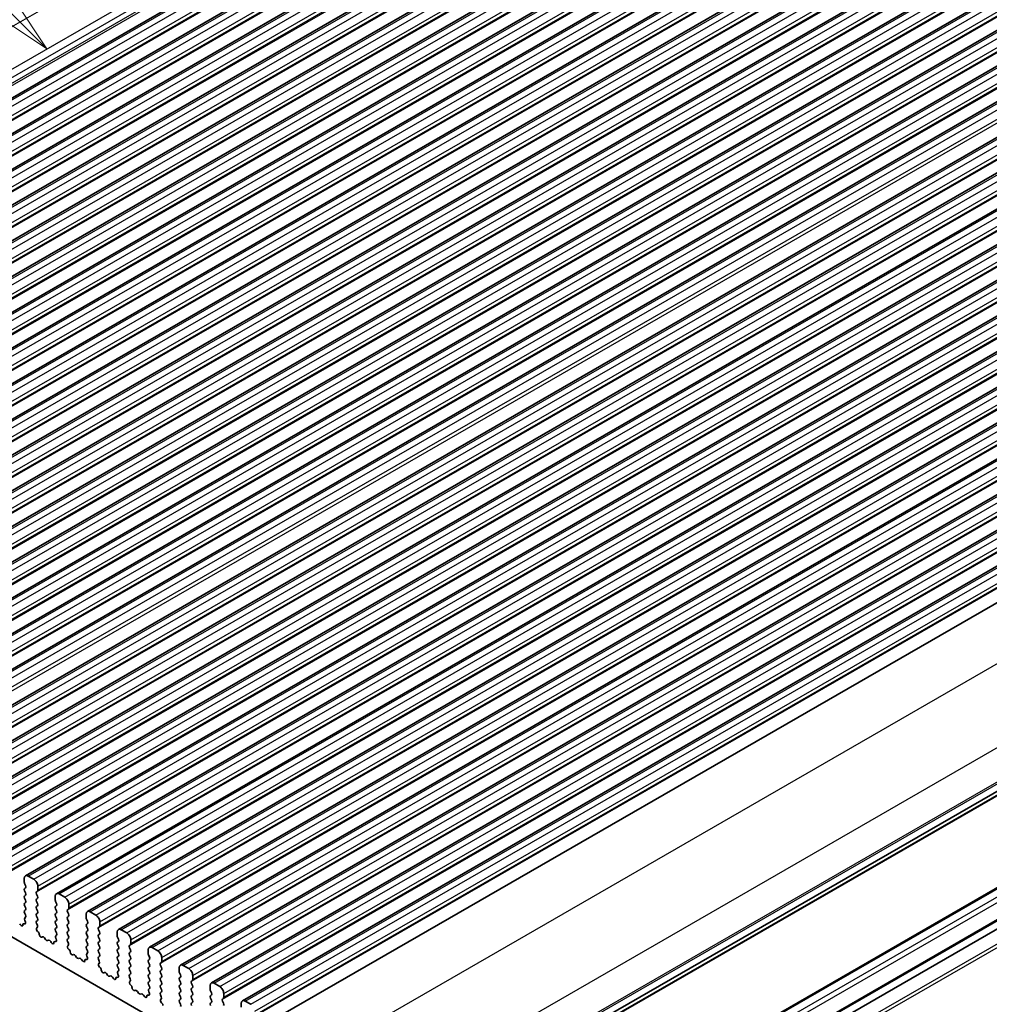
# Model space of a CAD drawing. Units: millimetres. Extents: x 29 to 4174, y 16 to 718.
# Drawn here: x 560 to 646, y 274 to 361 of the extents above; entities that cross this region are included whole.
import ezdxf

# ---------------------------------------------------------------- set-up
doc = ezdxf.new("R2010")
doc.units = ezdxf.units.MM
doc.header["$LTSCALE"] = 2
doc.layers.add('Symbol (TK)', color=100, linetype='Continuous', lineweight=18, true_color=0x00ff3f)
doc.layers.add('Visible (ISO)', color=7, linetype='Continuous', lineweight=35)
doc.layers.add('Visible Narrow (ISO)', color=7, linetype='Continuous', lineweight=25)
doc.styles.add('Note Text (TK2)', font='MS PGothic.ttf')

# ---------------------------------------------------------------- blocks, each defined once
blk = doc.blocks.new('バルーン1')
at = {"layer": 'Symbol (TK)', "color": 100, "true_color": 0x00ff40}
for p, q in [((279.317, 193.79), (273.939, 199.167)), ((281.084, 192.023), (279.67, 194.144)), ((279.317, 193.79), (281.084, 192.023)), ((278.963, 193.437), (281.084, 192.023))]:
    blk.add_line(p, q, dxfattribs=at)
at = {"layer": 'Symbol (TK)'}
blk.add_circle((271.826, 201.281), 3, dxfattribs=at)
at = {"layer": 'Symbol (TK)', "color": 7, "insert": (271.826, 201.263), "char_height": 2, "attachment_point": 5, "style": 'Note Text (TK2)'}
blk.add_mtext('2', dxfattribs=at)

msp = doc.modelspace()

# ---------------------------------------------------------------- linework, layer by layer
at = {"layer": 'Visible (ISO)'}
for p, q in [((499.5938, 320.0455), (628.9944, 394.5623)), ((502.3515, 318.4574), (631.7521, 392.9743)), ((505.1093, 316.8694), (634.5098, 391.3862)), ((507.867, 315.2813), (637.2675, 389.7981)), ((510.6247, 313.6932), (640.0252, 388.2101)), ((513.3824, 312.1052), (642.783, 386.622)), ((516.1401, 310.5171), (645.5407, 385.0339)), ((518.8978, 308.9291), (648.2984, 383.4459)), ((521.6556, 307.341), (651.0561, 381.8578)), ((524.4133, 305.7529), (653.8138, 380.2697)), ((527.171, 304.1649), (656.5715, 378.6817)), ((529.9287, 302.5768), (659.3292, 377.0936)), ((532.6864, 300.9887), (662.087, 375.5056)), ((535.4441, 299.4007), (664.8447, 373.9175)), ((538.2019, 297.8126), (667.6024, 372.3294)), ((540.9596, 296.2245), (670.3601, 370.7414)), ((543.7173, 294.6365), (673.1178, 369.1533)), ((546.475, 293.0484), (675.8755, 367.5652)), ((549.2327, 291.4604), (678.6333, 365.9772)), ((551.9904, 289.8723), (681.391, 364.3891)), ((554.7482, 288.2842), (684.1487, 362.801)), ((557.5059, 286.6962), (686.9064, 361.213)), ((560.2636, 285.1081), (689.6641, 359.6249)), ((563.0213, 283.52), (692.4218, 358.0369)), ((565.779, 281.932), (695.1796, 356.4488)), ((568.5367, 280.3439), (697.9373, 354.8607)), ((571.2945, 278.7559), (700.695, 353.2727)), ((574.0522, 277.1678), (703.4527, 351.6846)), ((576.8099, 275.5797), (706.2104, 350.0965)), ((579.5676, 273.9917), (708.9681, 348.5085)), ((582.3944, 272.3682), (711.795, 346.885)), ((589.2216, 259.5175), (718.6222, 334.0344)), ((587.9866, 258.4199), (717.3871, 332.9367)), ((585.9607, 249.0607), (715.3612, 323.5775)), ((588.4355, 247.6355), (717.8361, 322.1523)), ((589.2216, 247.2543), (718.6222, 321.7712)), ((504.086, 311.3236), (576.0695, 269.871)), ((560.1596, 284.8784), (560.1596, 284.535)), ((561.0081, 284.7986), (560.5131, 285.0836)), ((560.1878, 284.4206), (560.2727, 284.241)), ((560.2727, 284.0448), (560.1878, 283.9628)), ((560.1878, 283.7666), (560.2727, 283.5869)), ((561.2485, 283.679), (561.3333, 283.761)), ((561.3616, 283.8428), (561.3616, 284.1862)), ((560.2727, 283.3907), (560.1878, 283.3088)), ((560.1878, 283.1126), (560.2727, 282.9329)), ((561.3333, 283.3032), (561.2485, 283.4828)), ((561.2485, 283.025), (561.3333, 283.107)), ((562.9173, 283.2903), (562.9173, 282.947)), ((563.7658, 283.2105), (563.2708, 283.4955)), ((560.2727, 282.7367), (560.1878, 282.6547)), ((560.1878, 282.4585), (560.2727, 282.2789)), ((560.2727, 282.0827), (560.1878, 282.0007)), ((561.3333, 282.6491), (561.2485, 282.8288)), ((561.2485, 282.371), (561.3333, 282.4529)), ((561.3333, 281.9951), (561.2485, 282.1748)), ((562.9456, 282.8326), (563.0304, 282.6529)), ((563.0304, 282.4567), (562.9456, 282.3748)), ((562.9456, 282.1785), (563.0304, 281.9989)), ((564.0062, 282.091), (564.0911, 282.1729)), ((564.1194, 282.2547), (564.1194, 282.5981)), ((560.1878, 281.8045), (560.2727, 281.6248)), ((560.2727, 281.4286), (560.198, 281.3565)), ((560.2114, 281.1347), (560.243, 281.0802)), ((561.2485, 281.7169), (561.3333, 281.7989)), ((561.3333, 281.3411), (561.2485, 281.5207)), ((561.2485, 281.0629), (561.3333, 281.1448)), ((563.0304, 281.8027), (562.9456, 281.7207)), ((562.9456, 281.5245), (563.0304, 281.3448)), ((563.0304, 281.1486), (562.9456, 281.0667)), ((564.0911, 281.7151), (564.0062, 281.8948)), ((564.0062, 281.4369), (564.0911, 281.5189)), ((564.0911, 281.0611), (564.0062, 281.2407)), ((565.675, 281.7023), (565.675, 281.3589)), ((565.7033, 281.2445), (565.7881, 281.0649)), ((566.5235, 281.6224), (566.0285, 281.9075)), ((559.8036, 280.7661), (559.7511, 280.8522)), ((560.1733, 280.8446), (560.152, 280.8515)), ((561.3232, 280.7085), (561.2485, 280.8667)), ((561.2782, 280.484), (561.3098, 280.5022)), ((562.9456, 280.8705), (563.0304, 280.6908)), ((563.0304, 280.4946), (562.9456, 280.4126)), ((562.9456, 280.2164), (563.0304, 280.0368)), ((564.0062, 280.7829), (564.0911, 280.8649)), ((564.0911, 280.407), (564.0062, 280.5867)), ((565.7881, 280.8686), (565.7033, 280.7867)), ((565.7033, 280.5905), (565.7881, 280.4108)), ((565.7881, 280.2146), (565.7033, 280.1327)), ((566.7639, 280.5029), (566.8488, 280.5849)), ((566.8488, 280.127), (566.7639, 280.3067)), ((566.8771, 280.6667), (566.8771, 281.0101)), ((569.2812, 280.0344), (568.7863, 280.3194)), ((561.3691, 280.1506), (561.3478, 280.1682)), ((561.7701, 279.6895), (561.7176, 279.6639)), ((562.0546, 279.446), (561.9506, 279.596)), ((562.3283, 279.3785), (562.2243, 279.3482)), ((563.0304, 279.8406), (562.9557, 279.7684)), ((562.9691, 279.5467), (563.0007, 279.4921)), ((564.0062, 280.1289), (564.0911, 280.2108)), ((564.0911, 279.753), (564.0062, 279.9327)), ((564.0062, 279.4748), (564.0911, 279.5568)), ((565.7033, 279.9364), (565.7881, 279.7568)), ((565.7881, 279.5606), (565.7033, 279.4786)), ((566.7639, 279.8489), (566.8488, 279.9308)), ((566.8488, 279.473), (566.7639, 279.6527)), ((568.4327, 280.1142), (568.4327, 279.7709)), ((568.461, 279.6565), (568.5458, 279.4768)), ((569.6348, 279.0786), (569.6348, 279.422)), ((562.5614, 279.178), (562.5088, 279.2641)), ((562.9311, 279.2565), (562.9098, 279.2634)), ((564.0809, 279.1204), (564.0062, 279.2786)), ((564.0359, 278.896), (564.0675, 278.9141)), ((564.1269, 278.5625), (564.1056, 278.5802)), ((565.7033, 279.2824), (565.7881, 279.1027)), ((565.7881, 278.9065), (565.7033, 278.8246)), ((565.7033, 278.6284), (565.7881, 278.4487)), ((566.7639, 279.1948), (566.8488, 279.2768)), ((566.8488, 278.819), (566.7639, 278.9986)), ((566.7639, 278.5408), (566.8488, 278.6228)), ((568.5458, 279.2806), (568.461, 279.1986)), ((568.461, 279.0024), (568.5458, 278.8228)), ((568.5458, 278.6265), (568.461, 278.5446)), ((569.5216, 278.9149), (569.6065, 278.9968)), ((569.6065, 278.539), (569.5216, 278.7186)), ((571.1904, 278.5262), (571.1904, 278.1828)), ((572.0389, 278.4463), (571.544, 278.7313)), ((564.5278, 278.1014), (564.4753, 278.0759)), ((564.8123, 277.8579), (564.7084, 278.0079)), ((565.086, 277.7904), (564.982, 277.7602)), ((565.3191, 277.5899), (565.2665, 277.676)), ((565.6888, 277.6685), (565.6675, 277.6754)), ((565.7881, 278.2525), (565.7134, 278.1803)), ((565.7268, 277.9586), (565.7584, 277.904)), ((566.8488, 278.1649), (566.7639, 278.3446)), ((566.7639, 277.8868), (566.8488, 277.9687)), ((566.8386, 277.5324), (566.7639, 277.6906)), ((568.461, 278.3484), (568.5458, 278.1687)), ((568.5458, 277.9725), (568.461, 277.8906)), ((568.461, 277.6943), (568.5458, 277.5147)), ((569.5216, 278.2608), (569.6065, 278.3428)), ((569.6065, 277.8849), (569.5216, 278.0646)), ((569.5216, 277.6068), (569.6065, 277.6887)), ((571.2187, 278.0684), (571.3036, 277.8887)), ((571.3036, 277.6925), (571.2187, 277.6106)), ((572.3925, 277.4906), (572.3925, 277.8339)), ((566.7936, 277.3079), (566.8252, 277.3261)), ((566.8846, 276.9745), (566.8633, 276.9921)), ((568.5458, 277.3185), (568.461, 277.2365)), ((568.461, 277.0403), (568.5458, 276.8606)), ((569.6065, 277.2309), (569.5216, 277.4106)), ((569.5216, 276.9527), (569.6065, 277.0347)), ((569.6065, 276.5769), (569.5216, 276.7565)), ((571.2187, 277.4144), (571.3036, 277.2347)), ((571.3036, 277.0385), (571.2187, 276.9565)), ((571.2187, 276.7603), (571.3036, 276.5806)), ((572.2794, 277.3268), (572.3642, 277.4087)), ((572.3642, 276.9509), (572.2794, 277.1306)), ((572.2794, 276.6728), (572.3642, 276.7547)), ((573.9481, 276.9381), (573.9481, 276.5947)), ((574.7967, 276.8582), (574.3017, 277.1433)), ((567.2855, 276.5134), (567.233, 276.4878)), ((567.57, 276.2698), (567.4661, 276.4198)), ((567.8437, 276.2024), (567.7397, 276.1721)), ((568.0768, 276.0019), (568.0243, 276.088)), ((568.4465, 276.0804), (568.4252, 276.0873)), ((568.5458, 276.6644), (568.4711, 276.5923)), ((568.4845, 276.3705), (568.5161, 276.316)), ((569.5216, 276.2987), (569.6065, 276.3807)), ((569.5964, 275.9443), (569.5216, 276.1025)), ((571.3036, 276.3844), (571.2187, 276.3025)), ((571.2187, 276.1063), (571.3036, 275.9266)), ((572.3642, 276.2969), (572.2794, 276.4765)), ((572.2794, 276.0187), (572.3642, 276.1007)), ((573.9764, 276.4803), (574.0613, 276.3007)), ((574.0613, 276.1045), (573.9764, 276.0225)), ((575.1502, 275.9025), (575.1502, 276.2459)), ((569.5513, 275.7198), (569.583, 275.738)), ((569.6423, 275.3864), (569.621, 275.4041)), ((571.3036, 275.7304), (571.2187, 275.6485)), ((571.2187, 275.4522), (571.3036, 275.2726)), ((571.3036, 275.0764), (571.2288, 275.0042)), ((572.3642, 275.6428), (572.2794, 275.8225)), ((572.2794, 275.3647), (572.3642, 275.4466)), ((572.3642, 274.9888), (572.2794, 275.1685)), ((573.9764, 275.8263), (574.0613, 275.6466)), ((574.0613, 275.4504), (573.9764, 275.3685)), ((573.9764, 275.1723), (574.0613, 274.9926)), ((575.0371, 275.7387), (575.1219, 275.8207)), ((575.1219, 275.3628), (575.0371, 275.5425)), ((575.0371, 275.0847), (575.1219, 275.1666)), ((576.7059, 275.35), (576.7059, 275.0067)), ((577.5544, 275.2702), (577.0594, 275.5552)), ((570.0432, 274.9253), (569.9907, 274.8997)), ((570.3277, 274.6818), (570.2238, 274.8318)), ((570.6014, 274.6143), (570.4975, 274.584)), ((570.8345, 274.4138), (570.782, 274.4999)), ((571.2042, 274.4923), (571.1829, 274.4992)), ((571.2422, 274.7825), (571.2739, 274.7279)), ((572.2794, 274.7106), (572.3642, 274.7926)), ((572.3541, 274.3562), (572.2794, 274.5144)), ((572.3091, 274.1318), (572.3407, 274.1499)), ((574.0613, 274.7964), (573.9764, 274.7144)), ((573.9764, 274.5182), (574.0613, 274.3385)), ((574.0613, 274.1423), (573.9764, 274.0604)), ((575.1219, 274.7088), (575.0371, 274.8885)), ((575.0371, 274.4307), (575.1219, 274.5126)), ((575.1219, 274.0548), (575.0371, 274.2344)), ((576.7341, 274.8923), (576.819, 274.7126)), ((576.819, 274.5164), (576.7341, 274.4344)), ((576.7341, 274.2382), (576.819, 274.0586)), ((577.7948, 274.1507), (577.8796, 274.2326)), ((577.9079, 274.3144), (577.9079, 274.6578)), ((572.4, 273.7984), (572.3787, 273.816)), ((573.9764, 273.8642), (574.0613, 273.6845)), ((575.0371, 273.7766), (575.1219, 273.8586)), ((576.819, 273.8623), (576.7341, 273.7804)), ((577.8796, 273.7748), (577.7948, 273.9545)), ((579.4636, 273.762), (579.4636, 273.4186)), ((580.3121, 273.6821), (579.8171, 273.9671))]:
    msp.add_line(p, q, dxfattribs=at)
for centre, major_axis, start_param, end_param in [((560.5131, 284.6748), (-0.2495, 0.4333), 5.4997209, 7.0705172), ((561.0081, 284.3898), (-0.2495, 0.4333), 3.9289245, 5.4997209), ((560.301, 283.7996), (-0.0998, 0.1733), 0.1438308, 1.430833), ((560.301, 284.4536), (0.0998, -0.1733), 3.9289245, 4.5724256), ((560.1596, 284.208), (0.0998, -0.1733), 0.1438308, 1.430833), ((561.2202, 283.9242), (0.0998, -0.1733), 0.1438308, 0.7873319), ((560.301, 283.1455), (-0.0998, 0.1733), 0.1438308, 1.430833), ((560.1596, 283.554), (0.0998, -0.1733), 0.1438308, 1.430833), ((560.1596, 282.8999), (0.0998, -0.1733), 0.1438308, 1.430833), ((561.3616, 283.5158), (-0.0998, 0.1733), 0.1438308, 1.430833), ((561.3616, 282.8618), (-0.0998, 0.1733), 0.1438308, 1.430833), ((561.2202, 283.2702), (0.0998, -0.1733), 0.1438308, 1.430833), ((563.2708, 283.0868), (-0.2495, 0.4333), 5.4997209, 7.0705172), ((563.0587, 282.8655), (0.0998, -0.1733), 3.9289245, 4.5724256), ((563.7658, 282.8017), (-0.2495, 0.4333), 3.9289245, 5.4997209), ((560.301, 282.4915), (-0.0998, 0.1733), 0.1438308, 1.430833), ((560.301, 281.8375), (-0.0998, 0.1733), 0.1438308, 1.430833), ((560.1596, 282.2459), (0.0998, -0.1733), 0.1438308, 1.430833), ((561.3616, 282.2077), (-0.0998, 0.1733), 0.1438308, 1.430833), ((561.2202, 282.6162), (0.0998, -0.1733), 0.1438308, 1.430833), ((561.2202, 281.9621), (0.0998, -0.1733), 0.1438308, 1.430833), ((563.0587, 282.2115), (-0.0998, 0.1733), 0.1438308, 1.430833), ((562.9173, 282.62), (0.0998, -0.1733), 0.1438308, 1.430833), ((562.9173, 281.9659), (0.0998, -0.1733), 0.1438308, 1.430833), ((564.1194, 281.9277), (-0.0998, 0.1733), 0.1438308, 1.430833), ((563.9779, 282.3362), (0.0998, -0.1733), 0.1438308, 0.7873319), ((566.0285, 281.4987), (-0.2495, 0.4333), 5.4997209, 7.0705172), ((560.3111, 281.1932), (-0.0998, 0.1733), 0.1438308, 1.5752855), ((560.1596, 281.5919), (0.0998, -0.1733), 0.1438308, 1.430833), ((561.3616, 281.5537), (-0.0998, 0.1733), 0.1438308, 1.430833), ((561.2202, 281.3081), (0.0998, -0.1733), 0.1438308, 1.430833), ((563.0587, 281.5575), (-0.0998, 0.1733), 0.1438308, 1.430833), ((562.9173, 281.3119), (0.0998, -0.1733), 0.1438308, 1.430833), ((564.1194, 281.2737), (-0.0998, 0.1733), 0.1438308, 1.430833), ((563.9779, 281.6821), (0.0998, -0.1733), 0.1438308, 1.430833), ((565.8164, 281.2775), (0.0998, -0.1733), 3.9289245, 4.5724256), ((566.5235, 281.2137), (-0.2495, 0.4333), 3.9289245, 5.4997209), ((559.8993, 280.8313), (0.0998, -0.1733), 4.7563131, 7.088619), ((560.1821, 280.6744), (-0.0998, 0.1733), 5.7142047, 7.088619), ((560.1432, 281.0217), (0.0998, -0.1733), 5.7142047, 7.8584708), ((561.3616, 280.8996), (-0.0998, 0.1733), 0.1438308, 1.430833), ((561.3779, 280.3107), (-0.0998, 0.1733), 6.2825636, 8.4268297), ((561.2101, 280.6755), (0.0998, -0.1733), 6.2825636, 7.7140183), ((563.0587, 280.9034), (-0.0998, 0.1733), 0.1438308, 1.430833), ((563.0587, 280.2494), (-0.0998, 0.1733), 0.1438308, 1.430833), ((562.9173, 280.6578), (0.0998, -0.1733), 0.1438308, 1.430833), ((564.1194, 280.6197), (-0.0998, 0.1733), 0.1438308, 1.430833), ((563.9779, 281.0281), (0.0998, -0.1733), 0.1438308, 1.430833), ((563.9779, 280.3741), (0.0998, -0.1733), 0.1438308, 1.430833), ((565.8164, 280.6234), (-0.0998, 0.1733), 0.1438308, 1.430833), ((565.675, 281.0319), (0.0998, -0.1733), 0.1438308, 1.430833), ((565.675, 280.3779), (0.0998, -0.1733), 0.1438308, 1.430833), ((566.8771, 280.3397), (-0.0998, 0.1733), 0.1438308, 1.430833), ((566.7356, 280.7481), (0.0998, -0.1733), 0.1438308, 0.7873319), ((568.7863, 279.9106), (-0.2495, 0.4333), 5.4997209, 7.0705172), ((561.339, 280.0082), (-0.0998, 0.1733), 3.9108227, 5.285237), ((561.6218, 279.8394), (0.0998, -0.1733), 3.9108227, 6.2431286), ((561.8658, 279.514), (-0.0998, 0.1733), 4.8562197, 6.2431286), ((562.1395, 279.5279), (0.0998, -0.1733), 4.8562197, 6.143222), ((562.4131, 279.1988), (-0.0998, 0.1733), 4.7563131, 6.143222), ((563.0688, 279.6051), (-0.0998, 0.1733), 0.1438308, 1.5752855), ((562.901, 279.4336), (0.0998, -0.1733), 5.7142047, 7.8584708), ((562.9173, 280.0038), (0.0998, -0.1733), 0.1438308, 1.430833), ((564.1194, 279.9656), (-0.0998, 0.1733), 0.1438308, 1.430833), ((564.1194, 279.3116), (-0.0998, 0.1733), 0.1438308, 1.430833), ((563.9779, 279.72), (0.0998, -0.1733), 0.1438308, 1.430833), ((565.8164, 279.9694), (-0.0998, 0.1733), 0.1438308, 1.430833), ((565.8164, 279.3154), (-0.0998, 0.1733), 0.1438308, 1.430833), ((565.675, 279.7238), (0.0998, -0.1733), 0.1438308, 1.430833), ((566.8771, 279.6856), (-0.0998, 0.1733), 0.1438308, 1.430833), ((566.7356, 280.0941), (0.0998, -0.1733), 0.1438308, 1.430833), ((566.7356, 279.44), (0.0998, -0.1733), 0.1438308, 1.430833), ((568.5741, 279.6894), (0.0998, -0.1733), 3.9289245, 4.5724256), ((568.4327, 279.4438), (0.0998, -0.1733), 0.1438308, 1.430833), ((569.2812, 279.6256), (-0.2495, 0.4333), 3.9289245, 5.4997209), ((562.6571, 279.2433), (0.0998, -0.1733), 4.7563131, 7.088619), ((562.9399, 279.0863), (-0.0998, 0.1733), 5.7142047, 7.088619), ((564.1357, 278.7226), (-0.0998, 0.1733), 6.2825636, 8.4268297), ((563.9678, 279.0875), (0.0998, -0.1733), 6.2825636, 7.7140183), ((564.0968, 278.4201), (-0.0998, 0.1733), 3.9108227, 5.285237), ((565.8164, 278.6613), (-0.0998, 0.1733), 0.1438308, 1.430833), ((565.675, 279.0698), (0.0998, -0.1733), 0.1438308, 1.430833), ((566.8771, 279.0316), (-0.0998, 0.1733), 0.1438308, 1.430833), ((566.8771, 278.3776), (-0.0998, 0.1733), 0.1438308, 1.430833), ((566.7356, 278.786), (0.0998, -0.1733), 0.1438308, 1.430833), ((568.5741, 279.0354), (-0.0998, 0.1733), 0.1438308, 1.430833), ((568.5741, 278.3813), (-0.0998, 0.1733), 0.1438308, 1.430833), ((568.4327, 278.7898), (0.0998, -0.1733), 0.1438308, 1.430833), ((569.6348, 278.7516), (-0.0998, 0.1733), 0.1438308, 1.430833), ((569.4934, 279.1601), (0.0998, -0.1733), 0.1438308, 0.7873319), ((569.4934, 278.506), (0.0998, -0.1733), 0.1438308, 1.430833), ((571.544, 278.3226), (-0.2495, 0.4333), 5.4997209, 7.0705172), ((564.3796, 278.2513), (0.0998, -0.1733), 3.9108227, 6.2431286), ((564.6235, 277.926), (-0.0998, 0.1733), 4.8562197, 6.2431286), ((564.8972, 277.9398), (0.0998, -0.1733), 4.8562197, 6.143222), ((565.1708, 277.6108), (-0.0998, 0.1733), 4.7563131, 6.143222), ((565.4148, 277.6552), (0.0998, -0.1733), 4.7563131, 7.088619), ((565.6976, 277.4983), (-0.0998, 0.1733), 5.7142047, 7.088619), ((565.8265, 278.0171), (-0.0998, 0.1733), 0.1438308, 1.5752855), ((565.6587, 277.8456), (0.0998, -0.1733), 5.7142047, 7.8584708), ((565.675, 278.4157), (0.0998, -0.1733), 0.1438308, 1.430833), ((566.8771, 277.7235), (-0.0998, 0.1733), 0.1438308, 1.430833), ((566.7356, 278.132), (0.0998, -0.1733), 0.1438308, 1.430833), ((568.5741, 277.7273), (-0.0998, 0.1733), 0.1438308, 1.430833), ((568.4327, 278.1358), (0.0998, -0.1733), 0.1438308, 1.430833), ((569.6348, 278.0976), (-0.0998, 0.1733), 0.1438308, 1.430833), ((569.6348, 277.4435), (-0.0998, 0.1733), 0.1438308, 1.430833), ((569.4934, 277.852), (0.0998, -0.1733), 0.1438308, 1.430833), ((571.3318, 277.4473), (-0.0998, 0.1733), 0.1438308, 1.430833), ((571.3318, 278.1014), (0.0998, -0.1733), 3.9289245, 4.5724256), ((571.1904, 277.8558), (0.0998, -0.1733), 0.1438308, 1.430833), ((572.0389, 278.0375), (-0.2495, 0.4333), 3.9289245, 5.4997209), ((566.8934, 277.1345), (-0.0998, 0.1733), 6.2825636, 8.4268297), ((566.7255, 277.4994), (0.0998, -0.1733), 6.2825636, 7.7140183), ((566.8545, 276.8321), (-0.0998, 0.1733), 3.9108227, 5.285237), ((567.1373, 276.6633), (0.0998, -0.1733), 3.9108227, 6.2431286), ((568.5741, 277.0733), (-0.0998, 0.1733), 0.1438308, 1.430833), ((568.4327, 277.4817), (0.0998, -0.1733), 0.1438308, 1.430833), ((568.4327, 276.8277), (0.0998, -0.1733), 0.1438308, 1.430833), ((569.6348, 276.7895), (-0.0998, 0.1733), 0.1438308, 1.430833), ((569.4934, 277.1979), (0.0998, -0.1733), 0.1438308, 1.430833), ((571.3318, 276.7933), (-0.0998, 0.1733), 0.1438308, 1.430833), ((571.1904, 277.2017), (0.0998, -0.1733), 0.1438308, 1.430833), ((572.3925, 277.1635), (-0.0998, 0.1733), 0.1438308, 1.430833), ((572.2511, 277.572), (0.0998, -0.1733), 0.1438308, 0.7873319), ((572.2511, 276.918), (0.0998, -0.1733), 0.1438308, 1.430833), ((574.3017, 276.7345), (-0.2495, 0.4333), 5.4997209, 7.0705172), ((574.7967, 276.4495), (-0.2495, 0.4333), 3.9289245, 5.4997209), ((567.3812, 276.3379), (-0.0998, 0.1733), 4.8562197, 6.2431286), ((567.6549, 276.3518), (0.0998, -0.1733), 4.8562197, 6.143222), ((567.9285, 276.0227), (-0.0998, 0.1733), 4.7563131, 6.143222), ((568.1725, 276.0671), (0.0998, -0.1733), 4.7563131, 7.088619), ((568.4553, 275.9102), (-0.0998, 0.1733), 5.7142047, 7.088619), ((568.5843, 276.429), (-0.0998, 0.1733), 0.1438308, 1.5752855), ((568.4164, 276.2575), (0.0998, -0.1733), 5.7142047, 7.8584708), ((569.6348, 276.1355), (-0.0998, 0.1733), 0.1438308, 1.430833), ((569.4832, 275.9113), (0.0998, -0.1733), 6.2825636, 7.7140183), ((569.4934, 276.5439), (0.0998, -0.1733), 0.1438308, 1.430833), ((571.3318, 276.1392), (-0.0998, 0.1733), 0.1438308, 1.430833), ((571.1904, 276.5477), (0.0998, -0.1733), 0.1438308, 1.430833), ((571.1904, 275.8937), (0.0998, -0.1733), 0.1438308, 1.430833), ((572.3925, 276.5095), (-0.0998, 0.1733), 0.1438308, 1.430833), ((572.3925, 275.8555), (-0.0998, 0.1733), 0.1438308, 1.430833), ((572.2511, 276.2639), (0.0998, -0.1733), 0.1438308, 1.430833), ((574.0896, 275.8592), (-0.0998, 0.1733), 0.1438308, 1.430833), ((574.0896, 276.5133), (0.0998, -0.1733), 3.9289245, 4.5724256), ((573.9481, 276.2677), (0.0998, -0.1733), 0.1438308, 1.430833), ((575.0088, 275.9839), (0.0998, -0.1733), 0.1438308, 0.7873319), ((569.6511, 275.5465), (-0.0998, 0.1733), 6.2825636, 8.4268297), ((569.6122, 275.244), (-0.0998, 0.1733), 3.9108227, 5.285237), ((569.895, 275.0752), (0.0998, -0.1733), 3.9108227, 6.2431286), ((571.3318, 275.4852), (-0.0998, 0.1733), 0.1438308, 1.430833), ((571.342, 274.841), (-0.0998, 0.1733), 0.1438308, 1.5752855), ((571.1904, 275.2396), (0.0998, -0.1733), 0.1438308, 1.430833), ((572.3925, 275.2014), (-0.0998, 0.1733), 0.1438308, 1.430833), ((572.2511, 275.6099), (0.0998, -0.1733), 0.1438308, 1.430833), ((572.2511, 274.9558), (0.0998, -0.1733), 0.1438308, 1.430833), ((574.0896, 275.2052), (-0.0998, 0.1733), 0.1438308, 1.430833), ((573.9481, 275.6137), (0.0998, -0.1733), 0.1438308, 1.430833), ((573.9481, 274.9596), (0.0998, -0.1733), 0.1438308, 1.430833), ((575.1502, 275.5755), (-0.0998, 0.1733), 0.1438308, 1.430833), ((575.1502, 274.9214), (-0.0998, 0.1733), 0.1438308, 1.430833), ((575.0088, 275.3299), (0.0998, -0.1733), 0.1438308, 1.430833), ((577.0594, 275.1464), (-0.2495, 0.4333), 5.4997209, 7.0705172), ((576.8473, 274.9252), (0.0998, -0.1733), 3.9289245, 4.5724256), ((577.5544, 274.8614), (-0.2495, 0.4333), 3.9289245, 5.4997209), ((570.1389, 274.7498), (-0.0998, 0.1733), 4.8562197, 6.2431286), ((570.4126, 274.7637), (0.0998, -0.1733), 4.8562197, 6.143222), ((570.6863, 274.4346), (-0.0998, 0.1733), 4.7563131, 6.143222), ((570.9302, 274.4791), (0.0998, -0.1733), 4.7563131, 7.088619), ((571.213, 274.3221), (-0.0998, 0.1733), 5.7142047, 7.088619), ((571.1741, 274.6694), (0.0998, -0.1733), 5.7142047, 7.8584708), ((572.3925, 274.5474), (-0.0998, 0.1733), 0.1438308, 1.430833), ((572.4088, 273.9584), (-0.0998, 0.1733), 6.2825636, 8.4268297), ((572.2409, 274.3233), (0.0998, -0.1733), 6.2825636, 7.7140183), ((574.0896, 274.5512), (-0.0998, 0.1733), 0.1438308, 1.430833), ((573.9481, 274.3056), (0.0998, -0.1733), 0.1438308, 1.430833), ((575.1502, 274.2674), (-0.0998, 0.1733), 0.1438308, 1.430833), ((575.0088, 274.6759), (0.0998, -0.1733), 0.1438308, 1.430833), ((576.8473, 274.2712), (-0.0998, 0.1733), 0.1438308, 1.430833), ((576.7059, 274.6796), (0.0998, -0.1733), 0.1438308, 1.430833), ((577.9079, 273.9874), (-0.0998, 0.1733), 0.1438308, 1.430833), ((577.7665, 274.3959), (0.0998, -0.1733), 0.1438308, 0.7873319), ((572.3699, 273.6559), (-0.0998, 0.1733), 3.9108227, 5.285237), ((574.0896, 273.8971), (-0.0998, 0.1733), 0.1438308, 1.430833), ((573.9481, 273.6516), (0.0998, -0.1733), 0.1438308, 1.430833), ((575.1502, 273.6134), (-0.0998, 0.1733), 0.1438308, 1.430833), ((575.0088, 274.0218), (0.0998, -0.1733), 0.1438308, 1.430833), ((576.8473, 273.6171), (-0.0998, 0.1733), 0.1438308, 1.430833), ((576.7059, 274.0256), (0.0998, -0.1733), 0.1438308, 1.430833), ((577.7665, 273.7418), (0.0998, -0.1733), 0.1438308, 1.430833), ((579.8171, 273.5584), (-0.2495, 0.4333), 5.4997209, 7.0705172)]:
    msp.add_ellipse(centre, major_axis=major_axis, ratio=0.5780931, start_param=start_param, end_param=end_param, dxfattribs=at)
at = {"layer": 'Visible Narrow (ISO)'}
for p, q in [((493.5627, 322.9173), (622.9632, 397.4341)), ((497.4684, 321.3834), (626.8689, 395.9002)), ((497.8508, 320.8705), (627.2514, 395.3873)), ((497.9378, 320.417), (627.3384, 394.9338)), ((497.8716, 320.1783), (627.2721, 394.6951)), ((499.8433, 320.021), (629.2439, 394.5378)), ((500.3383, 319.7359), (629.7389, 394.2528)), ((500.6919, 319.1236), (630.0924, 393.6404)), ((500.6919, 318.7802), (630.0924, 393.297)), ((500.5787, 318.6164), (629.9793, 393.1333)), ((502.6011, 318.4329), (632.0016, 392.9497)), ((503.096, 318.1479), (632.4966, 392.6647)), ((503.3365, 317.0284), (632.737, 391.5452)), ((503.4496, 317.5355), (632.8501, 392.0523)), ((503.4496, 317.1921), (632.8501, 391.709)), ((505.3588, 316.8449), (634.7593, 391.3617)), ((505.8538, 316.5598), (635.2543, 391.0766)), ((506.0942, 315.4403), (635.4947, 389.9571)), ((506.2073, 315.9474), (635.6078, 390.4643)), ((506.2073, 315.6041), (635.6078, 390.1209)), ((508.1165, 315.2568), (637.517, 389.7736)), ((508.6115, 314.9718), (638.012, 389.4886)), ((508.965, 314.3594), (638.3656, 388.8762)), ((508.8519, 313.8523), (638.2524, 388.3691)), ((508.965, 314.016), (638.3656, 388.5328)), ((510.8742, 313.6687), (640.2748, 388.1855)), ((511.3692, 313.3837), (640.7697, 387.9005)), ((511.7227, 312.7713), (641.1233, 387.2881)), ((511.6096, 312.2642), (641.0101, 386.781)), ((511.7227, 312.4279), (641.1233, 386.9448)), ((513.6319, 312.0807), (643.0325, 386.5975)), ((514.1269, 311.7956), (643.5274, 386.3124)), ((514.4805, 311.1833), (643.881, 385.7001)), ((514.4805, 310.8399), (643.881, 385.3567)), ((514.3673, 310.6761), (643.7679, 385.1929)), ((516.3896, 310.4926), (645.7902, 385.0094)), ((516.8846, 310.2076), (646.2852, 384.7244)), ((517.125, 309.0881), (646.5256, 383.6049)), ((517.2382, 309.5952), (646.6387, 384.112)), ((517.2382, 309.2518), (646.6387, 383.7686)), ((519.1474, 308.9045), (648.5479, 383.4214)), ((519.6423, 308.6195), (649.0429, 383.1363)), ((519.8827, 307.5), (649.2833, 382.0168)), ((519.9959, 308.0071), (649.3964, 382.5239)), ((519.9959, 307.6638), (649.3964, 382.1806)), ((521.9051, 307.3165), (651.3056, 381.8333)), ((522.4, 307.0314), (651.8006, 381.5483)), ((522.7536, 306.4191), (652.1541, 380.9359)), ((522.6405, 305.9119), (652.041, 380.4287)), ((522.7536, 306.0757), (652.1541, 380.5925)), ((524.6628, 305.7284), (654.0633, 380.2452)), ((525.1578, 305.4434), (654.5583, 379.9602)), ((525.5113, 304.831), (654.9119, 379.3478)), ((525.3982, 304.3239), (654.7987, 378.8407)), ((525.5113, 304.4876), (654.9119, 379.0044)), ((527.4205, 304.1403), (656.821, 378.6572)), ((527.9155, 303.8553), (657.316, 378.3721)), ((528.269, 303.2429), (657.6696, 377.7598)), ((528.269, 302.8996), (657.6696, 377.4164)), ((528.1559, 302.7358), (657.5564, 377.2526)), ((530.1782, 302.5523), (659.5788, 377.0691)), ((530.6732, 302.2672), (660.0737, 376.7841)), ((530.9136, 301.1477), (660.3142, 375.6646)), ((531.0268, 301.6549), (660.4273, 376.1717)), ((531.0268, 301.3115), (660.4273, 375.8283)), ((532.9359, 300.9642), (662.3365, 375.481)), ((533.4309, 300.6792), (662.8315, 375.196)), ((533.6713, 299.5597), (663.0719, 374.0765)), ((533.7845, 300.0668), (663.185, 374.5836)), ((533.7845, 299.7234), (663.185, 374.2403)), ((535.6937, 299.3762), (665.0942, 373.893)), ((536.1886, 299.0911), (665.5892, 373.6079)), ((536.429, 297.9716), (665.8296, 372.4884)), ((536.5422, 298.4787), (665.9427, 372.9956)), ((536.5422, 298.1354), (665.9427, 372.6522)), ((538.4514, 297.7881), (667.8519, 372.3049)), ((538.9463, 297.5031), (668.3469, 372.0199)), ((539.2999, 296.8907), (668.7004, 371.4075)), ((539.1868, 296.3836), (668.5873, 370.9004)), ((539.2999, 296.5473), (668.7004, 371.0641)), ((541.2091, 296.2), (670.6096, 370.7168)), ((541.7041, 295.915), (671.1046, 370.4318)), ((542.0576, 295.3026), (671.4582, 369.8194)), ((541.9445, 294.7955), (671.345, 369.3123)), ((542.0576, 294.9593), (671.4582, 369.4761)), ((543.9668, 294.612), (673.3673, 369.1288)), ((544.4618, 294.3269), (673.8623, 368.8437)), ((544.8153, 293.7146), (674.2159, 368.2314)), ((544.8153, 293.3712), (674.2159, 367.888)), ((546.7245, 293.0239), (676.1251, 367.5407)), ((547.2195, 292.7389), (676.62, 367.2557)), ((547.4599, 291.6194), (676.8605, 366.1362)), ((547.5731, 292.1265), (676.9736, 366.6433)), ((547.5731, 291.7831), (676.9736, 366.2999)), ((549.4822, 291.4358), (678.8828, 365.9527)), ((549.9772, 291.1508), (679.3778, 365.6676)), ((550.2176, 290.0313), (679.6182, 364.5481)), ((550.3308, 290.5384), (679.7313, 365.0552)), ((550.3308, 290.1951), (679.7313, 364.7119)), ((552.24, 289.8478), (681.6405, 364.3646)), ((552.7349, 289.5627), (682.1355, 364.0796)), ((553.0885, 288.9504), (682.489, 363.4672)), ((552.9753, 288.4432), (682.3759, 362.9601)), ((553.0885, 288.607), (682.489, 363.1238)), ((554.9977, 288.2597), (684.3982, 362.7765)), ((555.4926, 287.9747), (684.8932, 362.4915)), ((555.8462, 287.3623), (685.2467, 361.8791)), ((555.7331, 286.8552), (685.1336, 361.372)), ((555.8462, 287.0189), (685.2467, 361.5358)), ((557.7554, 286.6717), (687.1559, 361.1885)), ((558.2504, 286.3866), (687.6509, 360.9034)), ((558.6039, 285.7742), (688.0045, 360.2911)), ((558.6039, 285.4309), (688.0045, 359.9477)), ((558.4908, 285.2671), (687.8913, 359.7839)), ((560.5131, 285.0836), (689.9136, 359.6004)), ((561.0081, 284.7986), (690.4086, 359.3154)), ((561.2485, 283.679), (690.649, 358.1959)), ((561.3616, 284.1862), (690.7622, 358.703)), ((561.3616, 283.8428), (690.7622, 358.3596)), ((563.2708, 283.4955), (692.6714, 358.0123)), ((563.7658, 283.2105), (693.1663, 357.7273)), ((564.0062, 282.091), (693.4068, 356.6078)), ((564.1194, 282.5981), (693.5199, 357.1149)), ((564.1194, 282.2547), (693.5199, 356.7716)), ((566.0285, 281.9075), (695.4291, 356.4243)), ((566.5235, 281.6224), (695.9241, 356.1392)), ((566.8771, 281.0101), (696.2776, 355.5269)), ((566.7639, 280.5029), (696.1645, 355.0197)), ((566.8771, 280.6667), (696.2776, 355.1835)), ((568.7863, 280.3194), (698.1868, 354.8362)), ((569.2812, 280.0344), (698.6818, 354.5512)), ((569.6348, 279.422), (699.0353, 353.9388)), ((569.5216, 278.9149), (698.9222, 353.4317)), ((569.6348, 279.0786), (699.0353, 353.5954)), ((571.544, 278.7313), (700.9445, 353.2482)), ((572.0389, 278.4463), (701.4395, 352.9631)), ((572.3925, 277.8339), (701.793, 352.3507)), ((572.2794, 277.3268), (701.6799, 351.8436)), ((572.3925, 277.4906), (701.793, 352.0074)), ((574.3017, 277.1433), (703.7022, 351.6601)), ((574.7967, 276.8582), (704.1972, 351.3751)), ((575.1502, 276.2459), (704.5508, 350.7627)), ((575.1502, 275.9025), (704.5508, 350.4193)), ((575.0371, 275.7387), (704.4376, 350.2555)), ((577.0594, 275.5552), (706.4599, 350.072)), ((577.5544, 275.2702), (706.9549, 349.787)), ((577.7948, 274.1507), (707.1953, 348.6675)), ((577.9079, 274.6578), (707.3085, 349.1746)), ((577.9079, 274.3144), (707.3085, 348.8312)), ((579.8171, 273.9671), (709.2177, 348.484)), ((580.3121, 273.6821), (709.7126, 348.1989)), ((580.5525, 272.5626), (709.9531, 347.0794)), ((580.6656, 273.0697), (710.0662, 347.5866)), ((580.6656, 272.7264), (710.0662, 347.2432)), ((586.5927, 269.3449), (715.9933, 343.8617)), ((589.5752, 263.59), (718.9757, 338.1068)), ((589.5045, 260.3357), (718.905, 334.8525)), ((589.5752, 260.5403), (718.9757, 335.0571)), ((588.0467, 258.5227), (717.4472, 333.0395)), ((586.1104, 249.046), (715.5109, 323.5628)), ((586.7468, 248.6795), (716.1473, 323.1963)), ((586.9589, 248.3121), (716.3594, 322.8289)), ((588.5852, 247.6208), (717.9858, 322.1376)), ((589.5045, 246.1104), (718.905, 320.6272)), ((589.5752, 245.8244), (718.9757, 320.3412))]:
    msp.add_line(p, q, dxfattribs=at)

# ---------------------------------------------------------------- block references
at = {"layer": 'Symbol (TK)', "xscale": 2, "yscale": 2, "zscale": 2}
msp.add_blockref('バルーン1', (0, -25.4033), dxfattribs=at)

doc.saveas('drawing.dxf')
